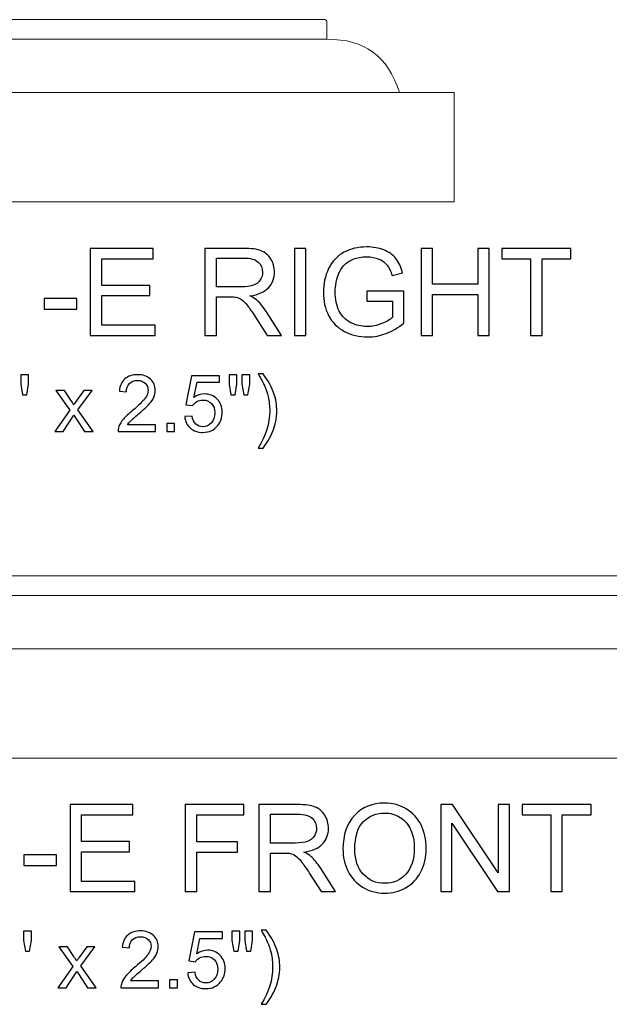
# Model space of a CAD drawing. Units: inches. Extents: x 39 to 138, y -81 to 32.
# Drawn here: x 97 to 106, y -19 to -5 of the extents above; entities that cross this region are included whole.
import ezdxf

# ---------------------------------------------------------------- set-up
doc = ezdxf.new("R2010")
doc.units = ezdxf.units.IN
doc.header["$MEASUREMENT"] = 0
doc.layers.add('Master Desktop', color=7, linetype='Continuous')

msp = doc.modelspace()

# ---------------------------------------------------------------- linework, layer by layer
at = {"layer": 'Master Desktop', "color": 250, "lineweight": 9}
for points, knots in [([(92.408, -7.821), (92.408, -7.821), (92.408, -6.321), (92.408, -6.321), (92.408, -6.321), (92.408, -6.321), (93.158, -6.321), (93.158, -6.321), (93.158, -6.321), (93.328, -5.815), (93.631, -5.59), (94.158, -5.589), (94.158, -5.589), (94.158, -5.589), (94.158, -5.347), (94.158, -5.347), (94.158, -5.347), (94.158, -5.341), (94.161, -5.321), (94.181, -5.321), (94.181, -5.321), (96.666, -5.321), (99.151, -5.321), (101.636, -5.321), (101.636, -5.321), (101.656, -5.321), (101.658, -5.341), (101.658, -5.347), (101.658, -5.347), (101.658, -5.347), (101.658, -5.589), (101.658, -5.589), (101.658, -5.589), (102.185, -5.59), (102.489, -5.815), (102.658, -6.321), (102.658, -6.321), (102.658, -6.321), (103.408, -6.321), (103.408, -6.321), (103.408, -6.321), (103.408, -6.321), (103.408, -7.821), (103.408, -7.821), (103.408, -7.821), (103.408, -7.821), (92.408, -7.821), (92.408, -7.821)], [0, 0, 0, 0, 0.083333, 0.083333, 0.083333, 0.083333, 0.166667, 0.166667, 0.166667, 0.166667, 0.25, 0.25, 0.25, 0.25, 0.333333, 0.333333, 0.333333, 0.333333, 0.416667, 0.416667, 0.416667, 0.416667, 0.5, 0.5, 0.5, 0.5, 0.583333, 0.583333, 0.583333, 0.583333, 0.666667, 0.666667, 0.666667, 0.666667, 0.75, 0.75, 0.75, 0.75, 0.833333, 0.833333, 0.833333, 0.833333, 0.916667, 0.916667, 0.916667, 0.916667, 1, 1, 1, 1]), ([(114.136, -12.949), (114.136, -12.949), (79.908, -12.949), (79.908, -12.949), (79.908, -12.949), (79.908, -12.949), (79.908, -15.449), (79.908, -15.449), (79.908, -15.449), (79.908, -15.449), (115.908, -15.449), (115.908, -15.449), (115.908, -15.449), (115.908, -15.449), (115.908, -13.949), (115.908, -13.949), (115.908, -13.949), (115.908, -13.949), (115.158, -13.949), (115.158, -13.949), (115.158, -13.949), (114.989, -13.443), (114.685, -13.217), (114.158, -13.217), (114.158, -13.217), (114.158, -13.217), (114.158, -12.975), (114.158, -12.975), (114.158, -12.975), (114.158, -12.969), (114.156, -12.949), (114.136, -12.949)], [0, 0, 0, 0, 0.125, 0.125, 0.125, 0.125, 0.25, 0.25, 0.25, 0.25, 0.375, 0.375, 0.375, 0.375, 0.5, 0.5, 0.5, 0.5, 0.625, 0.625, 0.625, 0.625, 0.75, 0.75, 0.75, 0.75, 0.875, 0.875, 0.875, 0.875, 1, 1, 1, 1])]:
    msp.add_open_spline(points, degree=3, knots=knots, dxfattribs=at)
for points in [[(94.158, -5.589), (94.158, -5.589), (101.658, -5.589), (101.658, -5.589)], [(102.658, -6.321), (102.658, -6.321), (93.158, -6.321), (93.158, -6.321)], [(79.908, -13.217), (79.908, -13.217), (114.158, -13.217), (114.158, -13.217)], [(79.908, -13.949), (79.908, -13.949), (115.158, -13.949), (115.158, -13.949)]]:
    msp.add_open_spline(points, degree=3, dxfattribs=at)
at = {"layer": 'Master Desktop', "color": 250}
for points, knots in [([(98.413, -9.652), (98.413, -9.652), (98.413, -8.458), (98.413, -8.458), (98.413, -8.458), (98.413, -8.458), (99.275, -8.458), (99.275, -8.458), (99.275, -8.458), (99.275, -8.458), (99.275, -8.599), (99.275, -8.599), (99.275, -8.599), (99.275, -8.599), (98.57, -8.599), (98.57, -8.599), (98.57, -8.599), (98.57, -8.599), (98.57, -8.965), (98.57, -8.965), (98.57, -8.965), (98.57, -8.965), (99.23, -8.965), (99.23, -8.965), (99.23, -8.965), (99.23, -8.965), (99.23, -9.105), (99.23, -9.105), (99.23, -9.105), (99.23, -9.105), (98.57, -9.105), (98.57, -9.105), (98.57, -9.105), (98.57, -9.105), (98.57, -9.511), (98.57, -9.511), (98.57, -9.511), (98.57, -9.511), (99.303, -9.511), (99.303, -9.511), (99.303, -9.511), (99.303, -9.511), (99.303, -9.652), (99.303, -9.652), (99.303, -9.652), (99.303, -9.652), (98.413, -9.652), (98.413, -9.652)], [0, 0, 0, 0, 0.083333, 0.083333, 0.083333, 0.083333, 0.166667, 0.166667, 0.166667, 0.166667, 0.25, 0.25, 0.25, 0.25, 0.333333, 0.333333, 0.333333, 0.333333, 0.416667, 0.416667, 0.416667, 0.416667, 0.5, 0.5, 0.5, 0.5, 0.583333, 0.583333, 0.583333, 0.583333, 0.666667, 0.666667, 0.666667, 0.666667, 0.75, 0.75, 0.75, 0.75, 0.833333, 0.833333, 0.833333, 0.833333, 0.916667, 0.916667, 0.916667, 0.916667, 1, 1, 1, 1]), ([(99.987, -9.652), (99.987, -9.652), (99.987, -8.458), (99.987, -8.458), (99.987, -8.458), (99.987, -8.458), (100.515, -8.458), (100.515, -8.458), (100.515, -8.458), (100.622, -8.458), (100.703, -8.469), (100.758, -8.491), (100.758, -8.491), (100.813, -8.512), (100.857, -8.55), (100.891, -8.604), (100.891, -8.604), (100.924, -8.658), (100.94, -8.718), (100.94, -8.784), (100.94, -8.784), (100.94, -8.869), (100.913, -8.94), (100.858, -8.998), (100.858, -8.998), (100.803, -9.056), (100.719, -9.093), (100.604, -9.109), (100.604, -9.109), (100.646, -9.129), (100.678, -9.148), (100.699, -9.168), (100.699, -9.168), (100.745, -9.21), (100.789, -9.263), (100.83, -9.327), (100.83, -9.327), (100.83, -9.327), (101.038, -9.652), (101.038, -9.652), (101.038, -9.652), (101.038, -9.652), (100.839, -9.652), (100.839, -9.652), (100.839, -9.652), (100.839, -9.652), (100.682, -9.403), (100.682, -9.403), (100.682, -9.403), (100.635, -9.332), (100.597, -9.277), (100.567, -9.239), (100.567, -9.239), (100.538, -9.201), (100.511, -9.174), (100.487, -9.159), (100.487, -9.159), (100.464, -9.144), (100.44, -9.133), (100.415, -9.127), (100.415, -9.127), (100.397, -9.124), (100.368, -9.122), (100.327, -9.122), (100.327, -9.122), (100.327, -9.122), (100.144, -9.122), (100.144, -9.122), (100.144, -9.122), (100.144, -9.122), (100.144, -9.652), (100.144, -9.652), (100.144, -9.652), (100.144, -9.652), (99.987, -9.652), (99.987, -9.652)], [0, 0, 0, 0, 0.052632, 0.052632, 0.052632, 0.052632, 0.105263, 0.105263, 0.105263, 0.105263, 0.157895, 0.157895, 0.157895, 0.157895, 0.210526, 0.210526, 0.210526, 0.210526, 0.263158, 0.263158, 0.263158, 0.263158, 0.315789, 0.315789, 0.315789, 0.315789, 0.368421, 0.368421, 0.368421, 0.368421, 0.421053, 0.421053, 0.421053, 0.421053, 0.473684, 0.473684, 0.473684, 0.473684, 0.526316, 0.526316, 0.526316, 0.526316, 0.578947, 0.578947, 0.578947, 0.578947, 0.631579, 0.631579, 0.631579, 0.631579, 0.684211, 0.684211, 0.684211, 0.684211, 0.736842, 0.736842, 0.736842, 0.736842, 0.789474, 0.789474, 0.789474, 0.789474, 0.842105, 0.842105, 0.842105, 0.842105, 0.894737, 0.894737, 0.894737, 0.894737, 0.947368, 0.947368, 0.947368, 0.947368, 1, 1, 1, 1]), ([(101.215, -9.652), (101.215, -9.652), (101.215, -8.458), (101.215, -8.458), (101.215, -8.458), (101.215, -8.458), (101.372, -8.458), (101.372, -8.458), (101.372, -8.458), (101.372, -8.458), (101.372, -9.652), (101.372, -9.652), (101.372, -9.652), (101.372, -9.652), (101.215, -9.652), (101.215, -9.652)], [0, 0, 0, 0, 0.25, 0.25, 0.25, 0.25, 0.5, 0.5, 0.5, 0.5, 0.75, 0.75, 0.75, 0.75, 1, 1, 1, 1]), ([(102.209, -9.183), (102.209, -9.183), (102.209, -9.044), (102.209, -9.044), (102.209, -9.044), (102.209, -9.044), (102.714, -9.043), (102.714, -9.043), (102.714, -9.043), (102.714, -9.043), (102.714, -9.485), (102.714, -9.485), (102.714, -9.485), (102.637, -9.547), (102.557, -9.594), (102.474, -9.625), (102.474, -9.625), (102.392, -9.656), (102.307, -9.672), (102.22, -9.672), (102.22, -9.672), (102.103, -9.672), (101.997, -9.647), (101.901, -9.597), (101.901, -9.597), (101.805, -9.547), (101.733, -9.474), (101.684, -9.379), (101.684, -9.379), (101.635, -9.284), (101.611, -9.178), (101.611, -9.061), (101.611, -9.061), (101.611, -8.945), (101.635, -8.836), (101.684, -8.736), (101.684, -8.736), (101.732, -8.635), (101.802, -8.56), (101.893, -8.511), (101.893, -8.511), (101.984, -8.463), (102.089, -8.438), (102.208, -8.438), (102.208, -8.438), (102.294, -8.438), (102.372, -8.452), (102.442, -8.48), (102.442, -8.48), (102.512, -8.508), (102.567, -8.547), (102.606, -8.597), (102.606, -8.597), (102.646, -8.647), (102.676, -8.712), (102.697, -8.792), (102.697, -8.792), (102.697, -8.792), (102.554, -8.831), (102.554, -8.831), (102.554, -8.831), (102.536, -8.77), (102.514, -8.723), (102.487, -8.688), (102.487, -8.688), (102.461, -8.653), (102.423, -8.625), (102.373, -8.605), (102.373, -8.605), (102.324, -8.584), (102.269, -8.573), (102.209, -8.573), (102.209, -8.573), (102.137, -8.573), (102.074, -8.584), (102.022, -8.606), (102.022, -8.606), (101.969, -8.628), (101.927, -8.657), (101.894, -8.693), (101.894, -8.693), (101.862, -8.729), (101.837, -8.768), (101.819, -8.811), (101.819, -8.811), (101.789, -8.885), (101.774, -8.965), (101.774, -9.051), (101.774, -9.051), (101.774, -9.157), (101.792, -9.246), (101.829, -9.318), (101.829, -9.318), (101.865, -9.39), (101.919, -9.443), (101.989, -9.477), (101.989, -9.477), (102.059, -9.512), (102.133, -9.53), (102.211, -9.53), (102.211, -9.53), (102.28, -9.53), (102.347, -9.516), (102.412, -9.49), (102.412, -9.49), (102.477, -9.464), (102.526, -9.436), (102.56, -9.406), (102.56, -9.406), (102.56, -9.406), (102.56, -9.183), (102.56, -9.183), (102.56, -9.183), (102.56, -9.183), (102.209, -9.183), (102.209, -9.183)], [0, 0, 0, 0, 0.034483, 0.034483, 0.034483, 0.034483, 0.068966, 0.068966, 0.068966, 0.068966, 0.103448, 0.103448, 0.103448, 0.103448, 0.137931, 0.137931, 0.137931, 0.137931, 0.172414, 0.172414, 0.172414, 0.172414, 0.206897, 0.206897, 0.206897, 0.206897, 0.241379, 0.241379, 0.241379, 0.241379, 0.275862, 0.275862, 0.275862, 0.275862, 0.310345, 0.310345, 0.310345, 0.310345, 0.344828, 0.344828, 0.344828, 0.344828, 0.37931, 0.37931, 0.37931, 0.37931, 0.413793, 0.413793, 0.413793, 0.413793, 0.448276, 0.448276, 0.448276, 0.448276, 0.482759, 0.482759, 0.482759, 0.482759, 0.517241, 0.517241, 0.517241, 0.517241, 0.551724, 0.551724, 0.551724, 0.551724, 0.586207, 0.586207, 0.586207, 0.586207, 0.62069, 0.62069, 0.62069, 0.62069, 0.655172, 0.655172, 0.655172, 0.655172, 0.689655, 0.689655, 0.689655, 0.689655, 0.724138, 0.724138, 0.724138, 0.724138, 0.758621, 0.758621, 0.758621, 0.758621, 0.793103, 0.793103, 0.793103, 0.793103, 0.827586, 0.827586, 0.827586, 0.827586, 0.862069, 0.862069, 0.862069, 0.862069, 0.896552, 0.896552, 0.896552, 0.896552, 0.931034, 0.931034, 0.931034, 0.931034, 0.965517, 0.965517, 0.965517, 0.965517, 1, 1, 1, 1]), ([(102.952, -9.652), (102.952, -9.652), (102.952, -8.458), (102.952, -8.458), (102.952, -8.458), (102.952, -8.458), (103.11, -8.458), (103.11, -8.458), (103.11, -8.458), (103.11, -8.458), (103.11, -8.948), (103.11, -8.948), (103.11, -8.948), (103.11, -8.948), (103.73, -8.948), (103.73, -8.948), (103.73, -8.948), (103.73, -8.948), (103.73, -8.458), (103.73, -8.458), (103.73, -8.458), (103.73, -8.458), (103.888, -8.458), (103.888, -8.458), (103.888, -8.458), (103.888, -8.458), (103.888, -9.652), (103.888, -9.652), (103.888, -9.652), (103.888, -9.652), (103.73, -9.652), (103.73, -9.652), (103.73, -9.652), (103.73, -9.652), (103.73, -9.089), (103.73, -9.089), (103.73, -9.089), (103.73, -9.089), (103.11, -9.089), (103.11, -9.089), (103.11, -9.089), (103.11, -9.089), (103.11, -9.652), (103.11, -9.652), (103.11, -9.652), (103.11, -9.652), (102.952, -9.652), (102.952, -9.652)], [0, 0, 0, 0, 0.083333, 0.083333, 0.083333, 0.083333, 0.166667, 0.166667, 0.166667, 0.166667, 0.25, 0.25, 0.25, 0.25, 0.333333, 0.333333, 0.333333, 0.333333, 0.416667, 0.416667, 0.416667, 0.416667, 0.5, 0.5, 0.5, 0.5, 0.583333, 0.583333, 0.583333, 0.583333, 0.666667, 0.666667, 0.666667, 0.666667, 0.75, 0.75, 0.75, 0.75, 0.833333, 0.833333, 0.833333, 0.833333, 0.916667, 0.916667, 0.916667, 0.916667, 1, 1, 1, 1]), ([(104.454, -9.652), (104.454, -9.652), (104.454, -8.599), (104.454, -8.599), (104.454, -8.599), (104.454, -8.599), (104.061, -8.599), (104.061, -8.599), (104.061, -8.599), (104.061, -8.599), (104.061, -8.458), (104.061, -8.458), (104.061, -8.458), (104.061, -8.458), (105.007, -8.458), (105.007, -8.458), (105.007, -8.458), (105.007, -8.458), (105.007, -8.599), (105.007, -8.599), (105.007, -8.599), (105.007, -8.599), (104.612, -8.599), (104.612, -8.599), (104.612, -8.599), (104.612, -8.599), (104.612, -9.652), (104.612, -9.652), (104.612, -9.652), (104.612, -9.652), (104.454, -9.652), (104.454, -9.652)], [0, 0, 0, 0, 0.125, 0.125, 0.125, 0.125, 0.25, 0.25, 0.25, 0.25, 0.375, 0.375, 0.375, 0.375, 0.5, 0.5, 0.5, 0.5, 0.625, 0.625, 0.625, 0.625, 0.75, 0.75, 0.75, 0.75, 0.875, 0.875, 0.875, 0.875, 1, 1, 1, 1]), ([(100.144, -8.985), (100.144, -8.985), (100.484, -8.985), (100.484, -8.985), (100.484, -8.985), (100.556, -8.985), (100.612, -8.978), (100.653, -8.963), (100.653, -8.963), (100.694, -8.948), (100.725, -8.924), (100.746, -8.891), (100.746, -8.891), (100.767, -8.858), (100.777, -8.823), (100.777, -8.784), (100.777, -8.784), (100.777, -8.728), (100.757, -8.681), (100.716, -8.645), (100.716, -8.645), (100.675, -8.608), (100.61, -8.59), (100.522, -8.59), (100.522, -8.59), (100.522, -8.59), (100.144, -8.59), (100.144, -8.59), (100.144, -8.59), (100.144, -8.59), (100.144, -8.985), (100.144, -8.985)], [0, 0, 0, 0, 0.125, 0.125, 0.125, 0.125, 0.25, 0.25, 0.25, 0.25, 0.375, 0.375, 0.375, 0.375, 0.5, 0.5, 0.5, 0.5, 0.625, 0.625, 0.625, 0.625, 0.75, 0.75, 0.75, 0.75, 0.875, 0.875, 0.875, 0.875, 1, 1, 1, 1]), ([(97.779, -9.293), (97.779, -9.293), (97.779, -9.146), (97.779, -9.146), (97.779, -9.146), (97.779, -9.146), (98.229, -9.146), (98.229, -9.146), (98.229, -9.146), (98.229, -9.146), (98.229, -9.293), (98.229, -9.293), (98.229, -9.293), (98.229, -9.293), (97.779, -9.293), (97.779, -9.293)], [0, 0, 0, 0, 0.25, 0.25, 0.25, 0.25, 0.5, 0.5, 0.5, 0.5, 0.75, 0.75, 0.75, 0.75, 1, 1, 1, 1]), ([(97.484, -10.468), (97.484, -10.468), (97.458, -10.32), (97.458, -10.32), (97.458, -10.32), (97.458, -10.32), (97.458, -10.193), (97.458, -10.193), (97.458, -10.193), (97.458, -10.193), (97.566, -10.193), (97.566, -10.193), (97.566, -10.193), (97.566, -10.193), (97.566, -10.32), (97.566, -10.32), (97.566, -10.32), (97.566, -10.32), (97.541, -10.468), (97.541, -10.468), (97.541, -10.468), (97.541, -10.468), (97.484, -10.468), (97.484, -10.468)], [0, 0, 0, 0, 0.166667, 0.166667, 0.166667, 0.166667, 0.333333, 0.333333, 0.333333, 0.333333, 0.5, 0.5, 0.5, 0.5, 0.666667, 0.666667, 0.666667, 0.666667, 0.833333, 0.833333, 0.833333, 0.833333, 1, 1, 1, 1]), ([(99.306, -10.877), (99.306, -10.877), (99.306, -10.969), (99.306, -10.969), (99.306, -10.969), (99.306, -10.969), (98.794, -10.969), (98.794, -10.969), (98.794, -10.969), (98.793, -10.946), (98.797, -10.924), (98.805, -10.903), (98.805, -10.903), (98.818, -10.868), (98.839, -10.833), (98.867, -10.799), (98.867, -10.799), (98.896, -10.766), (98.938, -10.727), (98.992, -10.682), (98.992, -10.682), (99.076, -10.613), (99.133, -10.558), (99.163, -10.518), (99.163, -10.518), (99.193, -10.478), (99.207, -10.439), (99.207, -10.403), (99.207, -10.403), (99.207, -10.366), (99.194, -10.334), (99.167, -10.308), (99.167, -10.308), (99.14, -10.282), (99.105, -10.269), (99.061, -10.269), (99.061, -10.269), (99.015, -10.269), (98.979, -10.283), (98.951, -10.31), (98.951, -10.31), (98.924, -10.338), (98.91, -10.376), (98.909, -10.424), (98.909, -10.424), (98.909, -10.424), (98.812, -10.415), (98.812, -10.415), (98.812, -10.415), (98.818, -10.341), (98.844, -10.286), (98.887, -10.248), (98.887, -10.248), (98.931, -10.209), (98.99, -10.19), (99.063, -10.19), (99.063, -10.19), (99.138, -10.19), (99.197, -10.211), (99.24, -10.252), (99.24, -10.252), (99.284, -10.293), (99.305, -10.344), (99.305, -10.405), (99.305, -10.405), (99.305, -10.437), (99.299, -10.467), (99.286, -10.497), (99.286, -10.497), (99.273, -10.527), (99.252, -10.559), (99.223, -10.592), (99.223, -10.592), (99.193, -10.625), (99.145, -10.67), (99.076, -10.728), (99.076, -10.728), (99.019, -10.776), (98.982, -10.809), (98.966, -10.826), (98.966, -10.826), (98.95, -10.843), (98.937, -10.86), (98.926, -10.877), (98.926, -10.877), (98.926, -10.877), (99.306, -10.877), (99.306, -10.877)], [0, 0, 0, 0, 0.045455, 0.045455, 0.045455, 0.045455, 0.090909, 0.090909, 0.090909, 0.090909, 0.136364, 0.136364, 0.136364, 0.136364, 0.181818, 0.181818, 0.181818, 0.181818, 0.227273, 0.227273, 0.227273, 0.227273, 0.272727, 0.272727, 0.272727, 0.272727, 0.318182, 0.318182, 0.318182, 0.318182, 0.363636, 0.363636, 0.363636, 0.363636, 0.409091, 0.409091, 0.409091, 0.409091, 0.454545, 0.454545, 0.454545, 0.454545, 0.5, 0.5, 0.5, 0.5, 0.545455, 0.545455, 0.545455, 0.545455, 0.590909, 0.590909, 0.590909, 0.590909, 0.636364, 0.636364, 0.636364, 0.636364, 0.681818, 0.681818, 0.681818, 0.681818, 0.727273, 0.727273, 0.727273, 0.727273, 0.772727, 0.772727, 0.772727, 0.772727, 0.818182, 0.818182, 0.818182, 0.818182, 0.863636, 0.863636, 0.863636, 0.863636, 0.909091, 0.909091, 0.909091, 0.909091, 0.954545, 0.954545, 0.954545, 0.954545, 1, 1, 1, 1]), ([(99.709, -10.766), (99.709, -10.766), (99.809, -10.757), (99.809, -10.757), (99.809, -10.757), (99.817, -10.806), (99.834, -10.842), (99.861, -10.867), (99.861, -10.867), (99.888, -10.892), (99.92, -10.904), (99.959, -10.904), (99.959, -10.904), (100.004, -10.904), (100.043, -10.886), (100.075, -10.852), (100.075, -10.852), (100.107, -10.817), (100.122, -10.771), (100.122, -10.714), (100.122, -10.714), (100.122, -10.66), (100.107, -10.617), (100.077, -10.586), (100.077, -10.586), (100.046, -10.554), (100.006, -10.539), (99.957, -10.539), (99.957, -10.539), (99.926, -10.539), (99.899, -10.546), (99.874, -10.56), (99.874, -10.56), (99.849, -10.574), (99.83, -10.592), (99.816, -10.614), (99.816, -10.614), (99.816, -10.614), (99.726, -10.602), (99.726, -10.602), (99.726, -10.602), (99.726, -10.602), (99.801, -10.204), (99.801, -10.204), (99.801, -10.204), (99.801, -10.204), (100.187, -10.204), (100.187, -10.204), (100.187, -10.204), (100.187, -10.204), (100.187, -10.295), (100.187, -10.295), (100.187, -10.295), (100.187, -10.295), (99.878, -10.295), (99.878, -10.295), (99.878, -10.295), (99.878, -10.295), (99.836, -10.503), (99.836, -10.503), (99.836, -10.503), (99.882, -10.471), (99.931, -10.455), (99.982, -10.455), (99.982, -10.455), (100.05, -10.455), (100.107, -10.478), (100.154, -10.525), (100.154, -10.525), (100.2, -10.572), (100.224, -10.632), (100.224, -10.706), (100.224, -10.706), (100.224, -10.776), (100.203, -10.837), (100.162, -10.888), (100.162, -10.888), (100.112, -10.951), (100.044, -10.982), (99.959, -10.982), (99.959, -10.982), (99.888, -10.982), (99.83, -10.962), (99.786, -10.923), (99.786, -10.923), (99.741, -10.883), (99.716, -10.831), (99.709, -10.766)], [0, 0, 0, 0, 0.045455, 0.045455, 0.045455, 0.045455, 0.090909, 0.090909, 0.090909, 0.090909, 0.136364, 0.136364, 0.136364, 0.136364, 0.181818, 0.181818, 0.181818, 0.181818, 0.227273, 0.227273, 0.227273, 0.227273, 0.272727, 0.272727, 0.272727, 0.272727, 0.318182, 0.318182, 0.318182, 0.318182, 0.363636, 0.363636, 0.363636, 0.363636, 0.409091, 0.409091, 0.409091, 0.409091, 0.454545, 0.454545, 0.454545, 0.454545, 0.5, 0.5, 0.5, 0.5, 0.545455, 0.545455, 0.545455, 0.545455, 0.590909, 0.590909, 0.590909, 0.590909, 0.636364, 0.636364, 0.636364, 0.636364, 0.681818, 0.681818, 0.681818, 0.681818, 0.727273, 0.727273, 0.727273, 0.727273, 0.772727, 0.772727, 0.772727, 0.772727, 0.818182, 0.818182, 0.818182, 0.818182, 0.863636, 0.863636, 0.863636, 0.863636, 0.909091, 0.909091, 0.909091, 0.909091, 0.954545, 0.954545, 0.954545, 0.954545, 1, 1, 1, 1]), ([(100.343, -10.468), (100.343, -10.468), (100.317, -10.32), (100.317, -10.32), (100.317, -10.32), (100.317, -10.32), (100.317, -10.193), (100.317, -10.193), (100.317, -10.193), (100.317, -10.193), (100.425, -10.193), (100.425, -10.193), (100.425, -10.193), (100.425, -10.193), (100.425, -10.32), (100.425, -10.32), (100.425, -10.32), (100.425, -10.32), (100.401, -10.468), (100.401, -10.468), (100.401, -10.468), (100.401, -10.468), (100.343, -10.468), (100.343, -10.468)], [0, 0, 0, 0, 0.166667, 0.166667, 0.166667, 0.166667, 0.333333, 0.333333, 0.333333, 0.333333, 0.5, 0.5, 0.5, 0.5, 0.666667, 0.666667, 0.666667, 0.666667, 0.833333, 0.833333, 0.833333, 0.833333, 1, 1, 1, 1]), ([(100.518, -10.468), (100.518, -10.468), (100.492, -10.32), (100.492, -10.32), (100.492, -10.32), (100.492, -10.32), (100.492, -10.193), (100.492, -10.193), (100.492, -10.193), (100.492, -10.193), (100.601, -10.193), (100.601, -10.193), (100.601, -10.193), (100.601, -10.193), (100.601, -10.32), (100.601, -10.32), (100.601, -10.32), (100.601, -10.32), (100.575, -10.468), (100.575, -10.468), (100.575, -10.468), (100.575, -10.468), (100.518, -10.468), (100.518, -10.468)], [0, 0, 0, 0, 0.166667, 0.166667, 0.166667, 0.166667, 0.333333, 0.333333, 0.333333, 0.333333, 0.5, 0.5, 0.5, 0.5, 0.666667, 0.666667, 0.666667, 0.666667, 0.833333, 0.833333, 0.833333, 0.833333, 1, 1, 1, 1]), ([(100.785, -11.197), (100.785, -11.197), (100.717, -11.197), (100.717, -11.197), (100.717, -11.197), (100.822, -11.028), (100.875, -10.858), (100.875, -10.688), (100.875, -10.688), (100.875, -10.622), (100.868, -10.556), (100.852, -10.491), (100.852, -10.491), (100.841, -10.438), (100.824, -10.387), (100.802, -10.339), (100.802, -10.339), (100.789, -10.307), (100.76, -10.254), (100.717, -10.18), (100.717, -10.18), (100.717, -10.18), (100.785, -10.18), (100.785, -10.18), (100.785, -10.18), (100.852, -10.269), (100.901, -10.357), (100.932, -10.447), (100.932, -10.447), (100.96, -10.524), (100.973, -10.604), (100.973, -10.688), (100.973, -10.688), (100.973, -10.783), (100.955, -10.875), (100.918, -10.964), (100.918, -10.964), (100.882, -11.053), (100.837, -11.131), (100.785, -11.197)], [0, 0, 0, 0, 0.1, 0.1, 0.1, 0.1, 0.2, 0.2, 0.2, 0.2, 0.3, 0.3, 0.3, 0.3, 0.4, 0.4, 0.4, 0.4, 0.5, 0.5, 0.5, 0.5, 0.6, 0.6, 0.6, 0.6, 0.7, 0.7, 0.7, 0.7, 0.8, 0.8, 0.8, 0.8, 0.9, 0.9, 0.9, 0.9, 1, 1, 1, 1]), ([(97.926, -10.969), (97.926, -10.969), (98.131, -10.677), (98.131, -10.677), (98.131, -10.677), (98.131, -10.677), (97.942, -10.407), (97.942, -10.407), (97.942, -10.407), (97.942, -10.407), (98.061, -10.407), (98.061, -10.407), (98.061, -10.407), (98.061, -10.407), (98.147, -10.539), (98.147, -10.539), (98.147, -10.539), (98.163, -10.564), (98.176, -10.585), (98.186, -10.602), (98.186, -10.602), (98.201, -10.578), (98.216, -10.558), (98.229, -10.54), (98.229, -10.54), (98.229, -10.54), (98.323, -10.407), (98.323, -10.407), (98.323, -10.407), (98.323, -10.407), (98.437, -10.407), (98.437, -10.407), (98.437, -10.407), (98.437, -10.407), (98.243, -10.672), (98.243, -10.672), (98.243, -10.672), (98.243, -10.672), (98.452, -10.969), (98.452, -10.969), (98.452, -10.969), (98.452, -10.969), (98.335, -10.969), (98.335, -10.969), (98.335, -10.969), (98.335, -10.969), (98.22, -10.794), (98.22, -10.794), (98.22, -10.794), (98.22, -10.794), (98.189, -10.747), (98.189, -10.747), (98.189, -10.747), (98.189, -10.747), (98.042, -10.969), (98.042, -10.969), (98.042, -10.969), (98.042, -10.969), (97.926, -10.969), (97.926, -10.969)], [0, 0, 0, 0, 0.066667, 0.066667, 0.066667, 0.066667, 0.133333, 0.133333, 0.133333, 0.133333, 0.2, 0.2, 0.2, 0.2, 0.266667, 0.266667, 0.266667, 0.266667, 0.333333, 0.333333, 0.333333, 0.333333, 0.4, 0.4, 0.4, 0.4, 0.466667, 0.466667, 0.466667, 0.466667, 0.533333, 0.533333, 0.533333, 0.533333, 0.6, 0.6, 0.6, 0.6, 0.666667, 0.666667, 0.666667, 0.666667, 0.733333, 0.733333, 0.733333, 0.733333, 0.8, 0.8, 0.8, 0.8, 0.866667, 0.866667, 0.866667, 0.866667, 0.933333, 0.933333, 0.933333, 0.933333, 1, 1, 1, 1]), ([(99.462, -10.969), (99.462, -10.969), (99.462, -10.86), (99.462, -10.86), (99.462, -10.86), (99.462, -10.86), (99.57, -10.86), (99.57, -10.86), (99.57, -10.86), (99.57, -10.86), (99.57, -10.969), (99.57, -10.969), (99.57, -10.969), (99.57, -10.969), (99.462, -10.969), (99.462, -10.969)], [0, 0, 0, 0, 0.25, 0.25, 0.25, 0.25, 0.5, 0.5, 0.5, 0.5, 0.75, 0.75, 0.75, 0.75, 1, 1, 1, 1]), ([(101.88, -16.699), (101.88, -16.501), (101.933, -16.346), (102.04, -16.234), (102.04, -16.234), (102.146, -16.122), (102.283, -16.066), (102.452, -16.066), (102.452, -16.066), (102.562, -16.066), (102.661, -16.093), (102.749, -16.145), (102.749, -16.145), (102.838, -16.198), (102.905, -16.271), (102.952, -16.365), (102.952, -16.365), (102.998, -16.459), (103.021, -16.566), (103.021, -16.685), (103.021, -16.685), (103.021, -16.806), (102.997, -16.915), (102.948, -17.01), (102.948, -17.01), (102.899, -17.106), (102.83, -17.178), (102.74, -17.227), (102.74, -17.227), (102.651, -17.276), (102.554, -17.301), (102.451, -17.301), (102.451, -17.301), (102.338, -17.301), (102.238, -17.274), (102.15, -17.219), (102.15, -17.219), (102.061, -17.165), (101.994, -17.091), (101.949, -16.997), (101.949, -16.997), (101.903, -16.903), (101.88, -16.804), (101.88, -16.699)], [0, 0, 0, 0, 0.090909, 0.090909, 0.090909, 0.090909, 0.181818, 0.181818, 0.181818, 0.181818, 0.272727, 0.272727, 0.272727, 0.272727, 0.363636, 0.363636, 0.363636, 0.363636, 0.454545, 0.454545, 0.454545, 0.454545, 0.545455, 0.545455, 0.545455, 0.545455, 0.636364, 0.636364, 0.636364, 0.636364, 0.727273, 0.727273, 0.727273, 0.727273, 0.818182, 0.818182, 0.818182, 0.818182, 0.909091, 0.909091, 0.909091, 0.909091, 1, 1, 1, 1]), ([(98.135, -17.28), (98.135, -17.28), (98.135, -16.087), (98.135, -16.087), (98.135, -16.087), (98.135, -16.087), (98.998, -16.087), (98.998, -16.087), (98.998, -16.087), (98.998, -16.087), (98.998, -16.228), (98.998, -16.228), (98.998, -16.228), (98.998, -16.228), (98.293, -16.228), (98.293, -16.228), (98.293, -16.228), (98.293, -16.228), (98.293, -16.593), (98.293, -16.593), (98.293, -16.593), (98.293, -16.593), (98.953, -16.593), (98.953, -16.593), (98.953, -16.593), (98.953, -16.593), (98.953, -16.733), (98.953, -16.733), (98.953, -16.733), (98.953, -16.733), (98.293, -16.733), (98.293, -16.733), (98.293, -16.733), (98.293, -16.733), (98.293, -17.14), (98.293, -17.14), (98.293, -17.14), (98.293, -17.14), (99.025, -17.14), (99.025, -17.14), (99.025, -17.14), (99.025, -17.14), (99.025, -17.28), (99.025, -17.28), (99.025, -17.28), (99.025, -17.28), (98.135, -17.28), (98.135, -17.28)], [0, 0, 0, 0, 0.083333, 0.083333, 0.083333, 0.083333, 0.166667, 0.166667, 0.166667, 0.166667, 0.25, 0.25, 0.25, 0.25, 0.333333, 0.333333, 0.333333, 0.333333, 0.416667, 0.416667, 0.416667, 0.416667, 0.5, 0.5, 0.5, 0.5, 0.583333, 0.583333, 0.583333, 0.583333, 0.666667, 0.666667, 0.666667, 0.666667, 0.75, 0.75, 0.75, 0.75, 0.833333, 0.833333, 0.833333, 0.833333, 0.916667, 0.916667, 0.916667, 0.916667, 1, 1, 1, 1]), ([(99.715, -17.28), (99.715, -17.28), (99.715, -16.087), (99.715, -16.087), (99.715, -16.087), (99.715, -16.087), (100.52, -16.087), (100.52, -16.087), (100.52, -16.087), (100.52, -16.087), (100.52, -16.228), (100.52, -16.228), (100.52, -16.228), (100.52, -16.228), (99.873, -16.228), (99.873, -16.228), (99.873, -16.228), (99.873, -16.228), (99.873, -16.598), (99.873, -16.598), (99.873, -16.598), (99.873, -16.598), (100.432, -16.598), (100.432, -16.598), (100.432, -16.598), (100.432, -16.598), (100.432, -16.738), (100.432, -16.738), (100.432, -16.738), (100.432, -16.738), (99.873, -16.738), (99.873, -16.738), (99.873, -16.738), (99.873, -16.738), (99.873, -17.28), (99.873, -17.28), (99.873, -17.28), (99.873, -17.28), (99.715, -17.28), (99.715, -17.28)], [0, 0, 0, 0, 0.1, 0.1, 0.1, 0.1, 0.2, 0.2, 0.2, 0.2, 0.3, 0.3, 0.3, 0.3, 0.4, 0.4, 0.4, 0.4, 0.5, 0.5, 0.5, 0.5, 0.6, 0.6, 0.6, 0.6, 0.7, 0.7, 0.7, 0.7, 0.8, 0.8, 0.8, 0.8, 0.9, 0.9, 0.9, 0.9, 1, 1, 1, 1]), ([(100.727, -17.28), (100.727, -17.28), (100.727, -16.087), (100.727, -16.087), (100.727, -16.087), (100.727, -16.087), (101.256, -16.087), (101.256, -16.087), (101.256, -16.087), (101.362, -16.087), (101.443, -16.098), (101.499, -16.12), (101.499, -16.12), (101.554, -16.141), (101.598, -16.179), (101.631, -16.233), (101.631, -16.233), (101.664, -16.287), (101.681, -16.347), (101.681, -16.413), (101.681, -16.413), (101.681, -16.498), (101.654, -16.569), (101.599, -16.627), (101.599, -16.627), (101.544, -16.685), (101.459, -16.722), (101.345, -16.738), (101.345, -16.738), (101.387, -16.758), (101.418, -16.777), (101.44, -16.797), (101.44, -16.797), (101.486, -16.839), (101.53, -16.892), (101.571, -16.956), (101.571, -16.956), (101.571, -16.956), (101.779, -17.28), (101.779, -17.28), (101.779, -17.28), (101.779, -17.28), (101.58, -17.28), (101.58, -17.28), (101.58, -17.28), (101.58, -17.28), (101.422, -17.032), (101.422, -17.032), (101.422, -17.032), (101.376, -16.961), (101.338, -16.906), (101.308, -16.868), (101.308, -16.868), (101.278, -16.83), (101.252, -16.803), (101.228, -16.788), (101.228, -16.788), (101.204, -16.773), (101.18, -16.762), (101.156, -16.756), (101.156, -16.756), (101.138, -16.753), (101.109, -16.751), (101.068, -16.751), (101.068, -16.751), (101.068, -16.751), (100.885, -16.751), (100.885, -16.751), (100.885, -16.751), (100.885, -16.751), (100.885, -17.28), (100.885, -17.28), (100.885, -17.28), (100.885, -17.28), (100.727, -17.28), (100.727, -17.28)], [0, 0, 0, 0, 0.052632, 0.052632, 0.052632, 0.052632, 0.105263, 0.105263, 0.105263, 0.105263, 0.157895, 0.157895, 0.157895, 0.157895, 0.210526, 0.210526, 0.210526, 0.210526, 0.263158, 0.263158, 0.263158, 0.263158, 0.315789, 0.315789, 0.315789, 0.315789, 0.368421, 0.368421, 0.368421, 0.368421, 0.421053, 0.421053, 0.421053, 0.421053, 0.473684, 0.473684, 0.473684, 0.473684, 0.526316, 0.526316, 0.526316, 0.526316, 0.578947, 0.578947, 0.578947, 0.578947, 0.631579, 0.631579, 0.631579, 0.631579, 0.684211, 0.684211, 0.684211, 0.684211, 0.736842, 0.736842, 0.736842, 0.736842, 0.789474, 0.789474, 0.789474, 0.789474, 0.842105, 0.842105, 0.842105, 0.842105, 0.894737, 0.894737, 0.894737, 0.894737, 0.947368, 0.947368, 0.947368, 0.947368, 1, 1, 1, 1]), ([(102.043, -16.702), (102.043, -16.846), (102.082, -16.959), (102.159, -17.041), (102.159, -17.041), (102.236, -17.124), (102.333, -17.166), (102.45, -17.166), (102.45, -17.166), (102.569, -17.166), (102.667, -17.124), (102.743, -17.04), (102.743, -17.04), (102.82, -16.957), (102.859, -16.838), (102.859, -16.685), (102.859, -16.685), (102.859, -16.588), (102.842, -16.503), (102.809, -16.43), (102.809, -16.43), (102.776, -16.358), (102.728, -16.302), (102.665, -16.262), (102.665, -16.262), (102.602, -16.222), (102.531, -16.202), (102.452, -16.202), (102.452, -16.202), (102.34, -16.202), (102.244, -16.24), (102.164, -16.317), (102.164, -16.317), (102.083, -16.394), (102.043, -16.522), (102.043, -16.702)], [0, 0, 0, 0, 0.111111, 0.111111, 0.111111, 0.111111, 0.222222, 0.222222, 0.222222, 0.222222, 0.333333, 0.333333, 0.333333, 0.333333, 0.444444, 0.444444, 0.444444, 0.444444, 0.555556, 0.555556, 0.555556, 0.555556, 0.666667, 0.666667, 0.666667, 0.666667, 0.777778, 0.777778, 0.777778, 0.777778, 0.888889, 0.888889, 0.888889, 0.888889, 1, 1, 1, 1]), ([(103.223, -17.28), (103.223, -17.28), (103.223, -16.087), (103.223, -16.087), (103.223, -16.087), (103.223, -16.087), (103.385, -16.087), (103.385, -16.087), (103.385, -16.087), (103.385, -16.087), (104.012, -17.024), (104.012, -17.024), (104.012, -17.024), (104.012, -17.024), (104.012, -16.087), (104.012, -16.087), (104.012, -16.087), (104.012, -16.087), (104.163, -16.087), (104.163, -16.087), (104.163, -16.087), (104.163, -16.087), (104.163, -17.28), (104.163, -17.28), (104.163, -17.28), (104.163, -17.28), (104.001, -17.28), (104.001, -17.28), (104.001, -17.28), (104.001, -17.28), (103.374, -16.343), (103.374, -16.343), (103.374, -16.343), (103.374, -16.343), (103.374, -17.28), (103.374, -17.28), (103.374, -17.28), (103.374, -17.28), (103.223, -17.28), (103.223, -17.28)], [0, 0, 0, 0, 0.1, 0.1, 0.1, 0.1, 0.2, 0.2, 0.2, 0.2, 0.3, 0.3, 0.3, 0.3, 0.4, 0.4, 0.4, 0.4, 0.5, 0.5, 0.5, 0.5, 0.6, 0.6, 0.6, 0.6, 0.7, 0.7, 0.7, 0.7, 0.8, 0.8, 0.8, 0.8, 0.9, 0.9, 0.9, 0.9, 1, 1, 1, 1]), ([(104.732, -17.28), (104.732, -17.28), (104.732, -16.228), (104.732, -16.228), (104.732, -16.228), (104.732, -16.228), (104.339, -16.228), (104.339, -16.228), (104.339, -16.228), (104.339, -16.228), (104.339, -16.087), (104.339, -16.087), (104.339, -16.087), (104.339, -16.087), (105.284, -16.087), (105.284, -16.087), (105.284, -16.087), (105.284, -16.087), (105.284, -16.228), (105.284, -16.228), (105.284, -16.228), (105.284, -16.228), (104.89, -16.228), (104.89, -16.228), (104.89, -16.228), (104.89, -16.228), (104.89, -17.28), (104.89, -17.28), (104.89, -17.28), (104.89, -17.28), (104.732, -17.28), (104.732, -17.28)], [0, 0, 0, 0, 0.125, 0.125, 0.125, 0.125, 0.25, 0.25, 0.25, 0.25, 0.375, 0.375, 0.375, 0.375, 0.5, 0.5, 0.5, 0.5, 0.625, 0.625, 0.625, 0.625, 0.75, 0.75, 0.75, 0.75, 0.875, 0.875, 0.875, 0.875, 1, 1, 1, 1]), ([(100.885, -16.614), (100.885, -16.614), (101.224, -16.614), (101.224, -16.614), (101.224, -16.614), (101.296, -16.614), (101.353, -16.606), (101.394, -16.591), (101.394, -16.591), (101.434, -16.576), (101.465, -16.553), (101.486, -16.52), (101.486, -16.52), (101.507, -16.487), (101.518, -16.451), (101.518, -16.413), (101.518, -16.413), (101.518, -16.356), (101.498, -16.31), (101.457, -16.274), (101.457, -16.274), (101.416, -16.237), (101.351, -16.219), (101.262, -16.219), (101.262, -16.219), (101.262, -16.219), (100.885, -16.219), (100.885, -16.219), (100.885, -16.219), (100.885, -16.219), (100.885, -16.614), (100.885, -16.614)], [0, 0, 0, 0, 0.125, 0.125, 0.125, 0.125, 0.25, 0.25, 0.25, 0.25, 0.375, 0.375, 0.375, 0.375, 0.5, 0.5, 0.5, 0.5, 0.625, 0.625, 0.625, 0.625, 0.75, 0.75, 0.75, 0.75, 0.875, 0.875, 0.875, 0.875, 1, 1, 1, 1]), ([(97.501, -16.922), (97.501, -16.922), (97.501, -16.775), (97.501, -16.775), (97.501, -16.775), (97.501, -16.775), (97.951, -16.775), (97.951, -16.775), (97.951, -16.775), (97.951, -16.775), (97.951, -16.922), (97.951, -16.922), (97.951, -16.922), (97.951, -16.922), (97.501, -16.922), (97.501, -16.922)], [0, 0, 0, 0, 0.25, 0.25, 0.25, 0.25, 0.5, 0.5, 0.5, 0.5, 0.75, 0.75, 0.75, 0.75, 1, 1, 1, 1]), ([(97.524, -18.097), (97.524, -18.097), (97.498, -17.949), (97.498, -17.949), (97.498, -17.949), (97.498, -17.949), (97.498, -17.822), (97.498, -17.822), (97.498, -17.822), (97.498, -17.822), (97.607, -17.822), (97.607, -17.822), (97.607, -17.822), (97.607, -17.822), (97.607, -17.949), (97.607, -17.949), (97.607, -17.949), (97.607, -17.949), (97.581, -18.097), (97.581, -18.097), (97.581, -18.097), (97.581, -18.097), (97.524, -18.097), (97.524, -18.097)], [0, 0, 0, 0, 0.166667, 0.166667, 0.166667, 0.166667, 0.333333, 0.333333, 0.333333, 0.333333, 0.5, 0.5, 0.5, 0.5, 0.666667, 0.666667, 0.666667, 0.666667, 0.833333, 0.833333, 0.833333, 0.833333, 1, 1, 1, 1]), ([(99.347, -18.506), (99.347, -18.506), (99.347, -18.598), (99.347, -18.598), (99.347, -18.598), (99.347, -18.598), (98.834, -18.598), (98.834, -18.598), (98.834, -18.598), (98.833, -18.575), (98.837, -18.553), (98.845, -18.532), (98.845, -18.532), (98.858, -18.497), (98.879, -18.462), (98.908, -18.428), (98.908, -18.428), (98.936, -18.395), (98.978, -18.355), (99.032, -18.311), (99.032, -18.311), (99.116, -18.242), (99.174, -18.187), (99.203, -18.147), (99.203, -18.147), (99.233, -18.106), (99.248, -18.068), (99.248, -18.032), (99.248, -18.032), (99.248, -17.994), (99.234, -17.963), (99.207, -17.937), (99.207, -17.937), (99.18, -17.911), (99.145, -17.898), (99.101, -17.898), (99.101, -17.898), (99.056, -17.898), (99.019, -17.912), (98.992, -17.939), (98.992, -17.939), (98.964, -17.967), (98.95, -18.005), (98.95, -18.053), (98.95, -18.053), (98.95, -18.053), (98.852, -18.043), (98.852, -18.043), (98.852, -18.043), (98.858, -17.97), (98.884, -17.915), (98.927, -17.876), (98.927, -17.876), (98.971, -17.838), (99.03, -17.819), (99.104, -17.819), (99.104, -17.819), (99.178, -17.819), (99.237, -17.84), (99.28, -17.881), (99.28, -17.881), (99.324, -17.922), (99.345, -17.973), (99.345, -18.034), (99.345, -18.034), (99.345, -18.065), (99.339, -18.096), (99.326, -18.126), (99.326, -18.126), (99.314, -18.156), (99.293, -18.187), (99.263, -18.22), (99.263, -18.22), (99.234, -18.254), (99.185, -18.299), (99.116, -18.357), (99.116, -18.357), (99.059, -18.405), (99.023, -18.437), (99.006, -18.455), (99.006, -18.455), (98.99, -18.472), (98.977, -18.489), (98.966, -18.506), (98.966, -18.506), (98.966, -18.506), (99.347, -18.506), (99.347, -18.506)], [0, 0, 0, 0, 0.045455, 0.045455, 0.045455, 0.045455, 0.090909, 0.090909, 0.090909, 0.090909, 0.136364, 0.136364, 0.136364, 0.136364, 0.181818, 0.181818, 0.181818, 0.181818, 0.227273, 0.227273, 0.227273, 0.227273, 0.272727, 0.272727, 0.272727, 0.272727, 0.318182, 0.318182, 0.318182, 0.318182, 0.363636, 0.363636, 0.363636, 0.363636, 0.409091, 0.409091, 0.409091, 0.409091, 0.454545, 0.454545, 0.454545, 0.454545, 0.5, 0.5, 0.5, 0.5, 0.545455, 0.545455, 0.545455, 0.545455, 0.590909, 0.590909, 0.590909, 0.590909, 0.636364, 0.636364, 0.636364, 0.636364, 0.681818, 0.681818, 0.681818, 0.681818, 0.727273, 0.727273, 0.727273, 0.727273, 0.772727, 0.772727, 0.772727, 0.772727, 0.818182, 0.818182, 0.818182, 0.818182, 0.863636, 0.863636, 0.863636, 0.863636, 0.909091, 0.909091, 0.909091, 0.909091, 0.954545, 0.954545, 0.954545, 0.954545, 1, 1, 1, 1]), ([(100.383, -18.097), (100.383, -18.097), (100.357, -17.949), (100.357, -17.949), (100.357, -17.949), (100.357, -17.949), (100.357, -17.822), (100.357, -17.822), (100.357, -17.822), (100.357, -17.822), (100.465, -17.822), (100.465, -17.822), (100.465, -17.822), (100.465, -17.822), (100.465, -17.949), (100.465, -17.949), (100.465, -17.949), (100.465, -17.949), (100.441, -18.097), (100.441, -18.097), (100.441, -18.097), (100.441, -18.097), (100.383, -18.097), (100.383, -18.097)], [0, 0, 0, 0, 0.166667, 0.166667, 0.166667, 0.166667, 0.333333, 0.333333, 0.333333, 0.333333, 0.5, 0.5, 0.5, 0.5, 0.666667, 0.666667, 0.666667, 0.666667, 0.833333, 0.833333, 0.833333, 0.833333, 1, 1, 1, 1]), ([(100.558, -18.097), (100.558, -18.097), (100.532, -17.949), (100.532, -17.949), (100.532, -17.949), (100.532, -17.949), (100.532, -17.822), (100.532, -17.822), (100.532, -17.822), (100.532, -17.822), (100.641, -17.822), (100.641, -17.822), (100.641, -17.822), (100.641, -17.822), (100.641, -17.949), (100.641, -17.949), (100.641, -17.949), (100.641, -17.949), (100.615, -18.097), (100.615, -18.097), (100.615, -18.097), (100.615, -18.097), (100.558, -18.097), (100.558, -18.097)], [0, 0, 0, 0, 0.166667, 0.166667, 0.166667, 0.166667, 0.333333, 0.333333, 0.333333, 0.333333, 0.5, 0.5, 0.5, 0.5, 0.666667, 0.666667, 0.666667, 0.666667, 0.833333, 0.833333, 0.833333, 0.833333, 1, 1, 1, 1]), ([(100.825, -18.826), (100.825, -18.826), (100.757, -18.826), (100.757, -18.826), (100.757, -18.826), (100.863, -18.656), (100.915, -18.487), (100.915, -18.317), (100.915, -18.317), (100.915, -18.251), (100.908, -18.185), (100.893, -18.12), (100.893, -18.12), (100.881, -18.067), (100.864, -18.016), (100.842, -17.968), (100.842, -17.968), (100.829, -17.936), (100.8, -17.883), (100.757, -17.809), (100.757, -17.809), (100.757, -17.809), (100.825, -17.809), (100.825, -17.809), (100.825, -17.809), (100.892, -17.897), (100.941, -17.986), (100.973, -18.075), (100.973, -18.075), (101, -18.152), (101.013, -18.233), (101.013, -18.317), (101.013, -18.317), (101.013, -18.412), (100.995, -18.504), (100.959, -18.593), (100.959, -18.593), (100.922, -18.682), (100.878, -18.759), (100.825, -18.826)], [0, 0, 0, 0, 0.1, 0.1, 0.1, 0.1, 0.2, 0.2, 0.2, 0.2, 0.3, 0.3, 0.3, 0.3, 0.4, 0.4, 0.4, 0.4, 0.5, 0.5, 0.5, 0.5, 0.6, 0.6, 0.6, 0.6, 0.7, 0.7, 0.7, 0.7, 0.8, 0.8, 0.8, 0.8, 0.9, 0.9, 0.9, 0.9, 1, 1, 1, 1]), ([(99.75, -18.395), (99.75, -18.395), (99.85, -18.386), (99.85, -18.386), (99.85, -18.386), (99.857, -18.435), (99.874, -18.471), (99.901, -18.496), (99.901, -18.496), (99.928, -18.52), (99.961, -18.533), (99.999, -18.533), (99.999, -18.533), (100.045, -18.533), (100.083, -18.515), (100.115, -18.481), (100.115, -18.481), (100.147, -18.446), (100.163, -18.4), (100.163, -18.343), (100.163, -18.343), (100.163, -18.289), (100.147, -18.246), (100.117, -18.215), (100.117, -18.215), (100.086, -18.183), (100.047, -18.168), (99.997, -18.168), (99.997, -18.168), (99.966, -18.168), (99.939, -18.175), (99.914, -18.189), (99.914, -18.189), (99.889, -18.202), (99.87, -18.22), (99.856, -18.243), (99.856, -18.243), (99.856, -18.243), (99.766, -18.231), (99.766, -18.231), (99.766, -18.231), (99.766, -18.231), (99.842, -17.833), (99.842, -17.833), (99.842, -17.833), (99.842, -17.833), (100.227, -17.833), (100.227, -17.833), (100.227, -17.833), (100.227, -17.833), (100.227, -17.924), (100.227, -17.924), (100.227, -17.924), (100.227, -17.924), (99.918, -17.924), (99.918, -17.924), (99.918, -17.924), (99.918, -17.924), (99.876, -18.132), (99.876, -18.132), (99.876, -18.132), (99.922, -18.1), (99.971, -18.083), (100.023, -18.083), (100.023, -18.083), (100.09, -18.083), (100.147, -18.107), (100.194, -18.154), (100.194, -18.154), (100.24, -18.201), (100.264, -18.261), (100.264, -18.335), (100.264, -18.335), (100.264, -18.405), (100.243, -18.466), (100.202, -18.517), (100.202, -18.517), (100.153, -18.579), (100.085, -18.611), (99.999, -18.611), (99.999, -18.611), (99.928, -18.611), (99.87, -18.591), (99.826, -18.552), (99.826, -18.552), (99.781, -18.512), (99.756, -18.46), (99.75, -18.395)], [0, 0, 0, 0, 0.045455, 0.045455, 0.045455, 0.045455, 0.090909, 0.090909, 0.090909, 0.090909, 0.136364, 0.136364, 0.136364, 0.136364, 0.181818, 0.181818, 0.181818, 0.181818, 0.227273, 0.227273, 0.227273, 0.227273, 0.272727, 0.272727, 0.272727, 0.272727, 0.318182, 0.318182, 0.318182, 0.318182, 0.363636, 0.363636, 0.363636, 0.363636, 0.409091, 0.409091, 0.409091, 0.409091, 0.454545, 0.454545, 0.454545, 0.454545, 0.5, 0.5, 0.5, 0.5, 0.545455, 0.545455, 0.545455, 0.545455, 0.590909, 0.590909, 0.590909, 0.590909, 0.636364, 0.636364, 0.636364, 0.636364, 0.681818, 0.681818, 0.681818, 0.681818, 0.727273, 0.727273, 0.727273, 0.727273, 0.772727, 0.772727, 0.772727, 0.772727, 0.818182, 0.818182, 0.818182, 0.818182, 0.863636, 0.863636, 0.863636, 0.863636, 0.909091, 0.909091, 0.909091, 0.909091, 0.954545, 0.954545, 0.954545, 0.954545, 1, 1, 1, 1]), ([(97.966, -18.598), (97.966, -18.598), (98.172, -18.306), (98.172, -18.306), (98.172, -18.306), (98.172, -18.306), (97.982, -18.036), (97.982, -18.036), (97.982, -18.036), (97.982, -18.036), (98.101, -18.036), (98.101, -18.036), (98.101, -18.036), (98.101, -18.036), (98.187, -18.168), (98.187, -18.168), (98.187, -18.168), (98.203, -18.193), (98.216, -18.214), (98.226, -18.231), (98.226, -18.231), (98.242, -18.207), (98.256, -18.187), (98.269, -18.169), (98.269, -18.169), (98.269, -18.169), (98.364, -18.036), (98.364, -18.036), (98.364, -18.036), (98.364, -18.036), (98.477, -18.036), (98.477, -18.036), (98.477, -18.036), (98.477, -18.036), (98.283, -18.3), (98.283, -18.3), (98.283, -18.3), (98.283, -18.3), (98.492, -18.598), (98.492, -18.598), (98.492, -18.598), (98.492, -18.598), (98.375, -18.598), (98.375, -18.598), (98.375, -18.598), (98.375, -18.598), (98.26, -18.423), (98.26, -18.423), (98.26, -18.423), (98.26, -18.423), (98.229, -18.376), (98.229, -18.376), (98.229, -18.376), (98.229, -18.376), (98.082, -18.598), (98.082, -18.598), (98.082, -18.598), (98.082, -18.598), (97.966, -18.598), (97.966, -18.598)], [0, 0, 0, 0, 0.066667, 0.066667, 0.066667, 0.066667, 0.133333, 0.133333, 0.133333, 0.133333, 0.2, 0.2, 0.2, 0.2, 0.266667, 0.266667, 0.266667, 0.266667, 0.333333, 0.333333, 0.333333, 0.333333, 0.4, 0.4, 0.4, 0.4, 0.466667, 0.466667, 0.466667, 0.466667, 0.533333, 0.533333, 0.533333, 0.533333, 0.6, 0.6, 0.6, 0.6, 0.666667, 0.666667, 0.666667, 0.666667, 0.733333, 0.733333, 0.733333, 0.733333, 0.8, 0.8, 0.8, 0.8, 0.866667, 0.866667, 0.866667, 0.866667, 0.933333, 0.933333, 0.933333, 0.933333, 1, 1, 1, 1]), ([(99.502, -18.598), (99.502, -18.598), (99.502, -18.489), (99.502, -18.489), (99.502, -18.489), (99.502, -18.489), (99.61, -18.489), (99.61, -18.489), (99.61, -18.489), (99.61, -18.489), (99.61, -18.598), (99.61, -18.598), (99.61, -18.598), (99.61, -18.598), (99.502, -18.598), (99.502, -18.598)], [0, 0, 0, 0, 0.25, 0.25, 0.25, 0.25, 0.5, 0.5, 0.5, 0.5, 0.75, 0.75, 0.75, 0.75, 1, 1, 1, 1])]:
    msp.add_open_spline(points, degree=3, knots=knots, dxfattribs=at)

doc.saveas('drawing.dxf')
